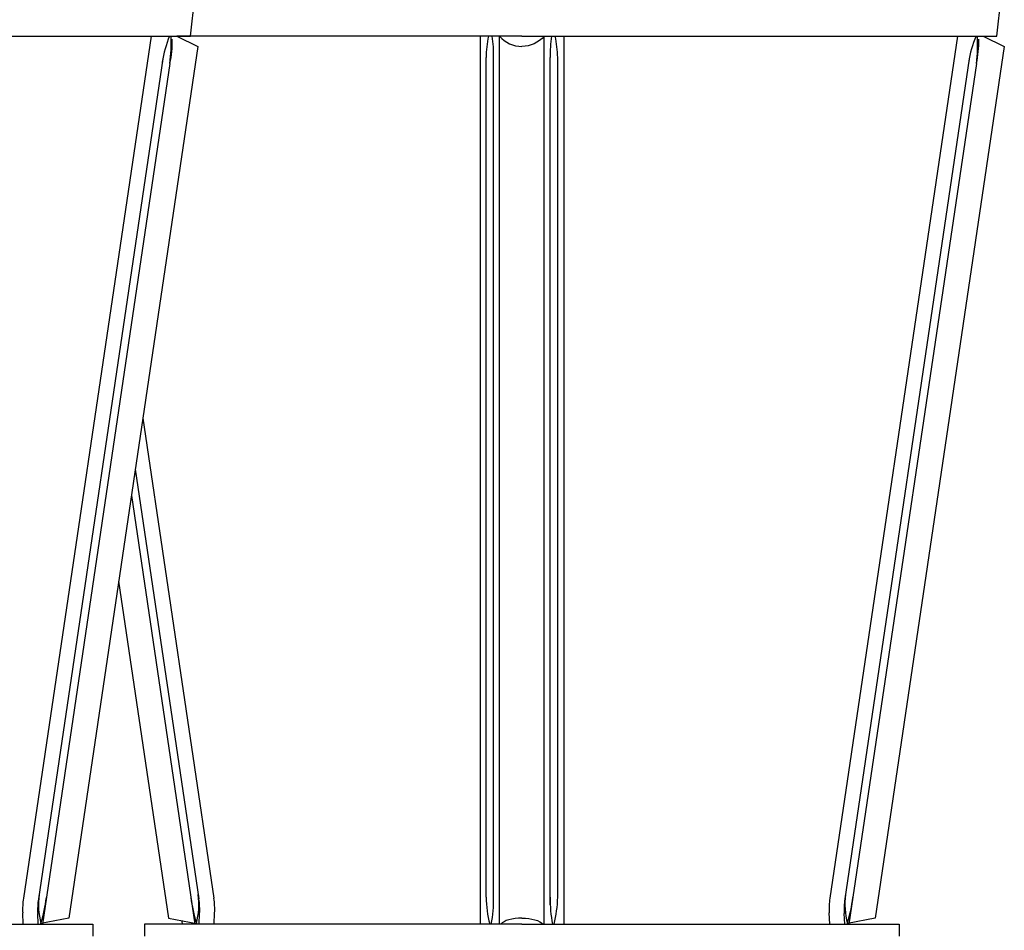
# Model space of a CAD drawing. Units: millimetres. Extents: x 304139 to 307387, y 57302 to 60399.
# Drawn here: x 305252 to 305581, y 59200 to 59504 of the extents above; entities that cross this region are included whole.
import ezdxf

# ---------------------------------------------------------------- set-up
doc = ezdxf.new("R2010")
doc.units = ezdxf.units.MM
doc.layers.add('Acad-block.com', color=7, linetype='Continuous')

# ---------------------------------------------------------------- blocks, each defined once
blk = doc.blocks.new('A$C3AA05816')
at = {"color": 0}
for p, q in [((159.01, 424.54), (160.61, 439.47)), ((0.01, 424.54), (159.01, 424.54)), ((145.79, 424.54), (103.08, 136.06)), ((154.39, 424.54), (161.45, 421.11)), ((154.97, 424.54), (154.97, 424.26)), ((161.45, 421.11), (118.27, 129.38)), ((149.72, 416.97), (108.1, 135.82)), ((152.12, 415.42), (109.48, 127.38)), ((103.03, 127.38), (102.84, 131.14)), ((108.04, 127.38), (107.86, 130.9)), ((118.27, 129.38), (108.95, 127.64)), ((0.01, 127.38), (126.26, 127.38)), ((126.26, 127.38), (126.26, 123.38))]:
    blk.add_line(p, q, dxfattribs=at)
for centre, radius, start, end in [((182.37, 411.24), 33.14, 156.355, 172.1007), ((95.67, 422.29), 56.87, 353.0626, 2.2654), ((116.84, 422.98), 36.08, 347.9009, 0.8178), ((127.81, 132.4), 25, 171.5791, 182.889), ((132.83, 132.16), 25, 171.5791, 182.889), ((133.55, 134.1), 25.43, 172.8474, 194.7112), ((50.62, 144.62), 60.75, 343.7652, 352.1328)]:
    blk.add_arc(centre, radius, start, end, dxfattribs=at)
blk = doc.blocks.new('chandelier-side-Acad-block.com')
at = {"color": 0}
for p, q in [((702.75, -894.44), (704.35, -879.5)), ((543.75, -894.44), (428.24, -894.44)), ((529.75, -894.44), (529.75, -1191.59)), ((536.25, -1191.59), (536.25, -894.44)), ((543.75, -894.44), (702.75, -894.44)), ((551.25, -1191.59), (551.25, -894.44)), ((557.75, -894.44), (557.75, -1191.59)), ((689.53, -894.44), (646.83, -1182.91)), ((698.14, -894.44), (705.2, -897.86)), ((698.71, -894.44), (698.71, -894.72)), ((705.2, -897.86), (662.01, -1189.59)), ((531.75, -1182.59), (531.75, -901.59)), ((534.25, -1185.08), (534.25, -901.59)), ((553.25, -1185.08), (553.25, -901.59)), ((555.75, -1182.59), (555.75, -901.59)), ((693.47, -902), (651.84, -1183.15)), ((695.86, -903.55), (653.22, -1191.59)), ((416.89, -1022.24), (440.68, -1182.91)), ((414.36, -1039.31), (435.66, -1183.15)), ((413.05, -1048.19), (434.28, -1191.59)), ((408.8, -1076.87), (425.49, -1189.59)), ((435.72, -1191.59), (435.89, -1188.07)), ((440.72, -1191.59), (440.91, -1187.83)), ((646.78, -1191.59), (646.59, -1187.83)), ((651.78, -1191.59), (651.61, -1188.07)), ((417.5, -1191.59), (417.5, -1195.59)), ((543.75, -1191.59), (417.5, -1191.59)), ((425.49, -1189.59), (434.81, -1191.33)), ((543.75, -1191.59), (670, -1191.59)), ((662.01, -1189.59), (652.69, -1191.33)), ((670, -1191.59), (670, -1195.59))]:
    blk.add_line(p, q, dxfattribs=at)
for centre, radius, start, end in [((573.67, -902.77), 41.94, 168.5379, 178.3931), ((496.16, -900.35), 38.11, 358.1343, 8.9322), ((591.34, -900.35), 38.11, 171.0678, 181.8657), ((513.83, -902.77), 41.94, 1.6069, 11.4621), ((726.11, -907.73), 33.14, 156.355, 172.1007), ((639.41, -896.68), 56.87, 353.0626, 2.2654), ((660.58, -895.99), 36.08, 347.9009, 0.8178), ((493.13, -1174.35), 60.75, 187.8672, 196.2348), ((410.21, -1184.88), 25.43, 345.2888, 7.1526), ((415.95, -1186.57), 25, 357.111, 8.4209), ((573.67, -1181.42), 41.94, 181.6069, 194.0407), ((496.16, -1183.84), 38.11, 348.2545, 1.8657), ((591.34, -1183.84), 38.11, 178.1343, 191.7455), ((513.83, -1181.42), 41.94, 345.9593, 358.3931), ((671.56, -1186.57), 25, 171.5791, 182.889), ((677.29, -1184.88), 25.43, 172.8474, 194.7112), ((594.37, -1174.35), 60.75, 343.7652, 352.1328), ((410.93, -1186.81), 25, 357.111, 8.4209), ((676.57, -1186.81), 25, 171.5791, 182.889)]:
    blk.add_arc(centre, radius, start, end, dxfattribs=at)
for centre, major_axis, ratio, start_param, end_param in [((543.75, -887.93), (-7.02, 7.02), 1, 1.499981, 2.356194), ((543.75, -1192.59), (-7.5, 0), 0.4, 4.712389, 5.943029)]:
    blk.add_ellipse(centre, major_axis=major_axis, ratio=ratio, start_param=start_param, end_param=end_param, dxfattribs=at)
at = {"color": 0, "extrusion": (0, 0, -1)}
for centre, major_axis, ratio, start_param, end_param in [((543.75, -887.93), (7.02, 7.02), 1, 1.499981, 2.356194), ((543.75, -1192.59), (7.5, 0), 0.4, 4.712389, 5.943029)]:
    blk.add_ellipse(centre, major_axis=major_axis, ratio=ratio, start_param=start_param, end_param=end_param, dxfattribs=at)
at = {"color": 0}
blk.add_open_spline([(430.19, -1191.59), (430.12, -1191.21), (430.06, -1190.82), (429.99, -1190.43)], degree=3, dxfattribs=at)
blk.add_blockref('A$C3AA05816', (273.85, -1318.97), dxfattribs=at)

msp = doc.modelspace()

# ---------------------------------------------------------------- block references
at = {"layer": 'Acad-block.com'}
msp.add_blockref('chandelier-side-Acad-block.com', (304876.19, 60393.33), dxfattribs=at)

doc.saveas('drawing.dxf')
